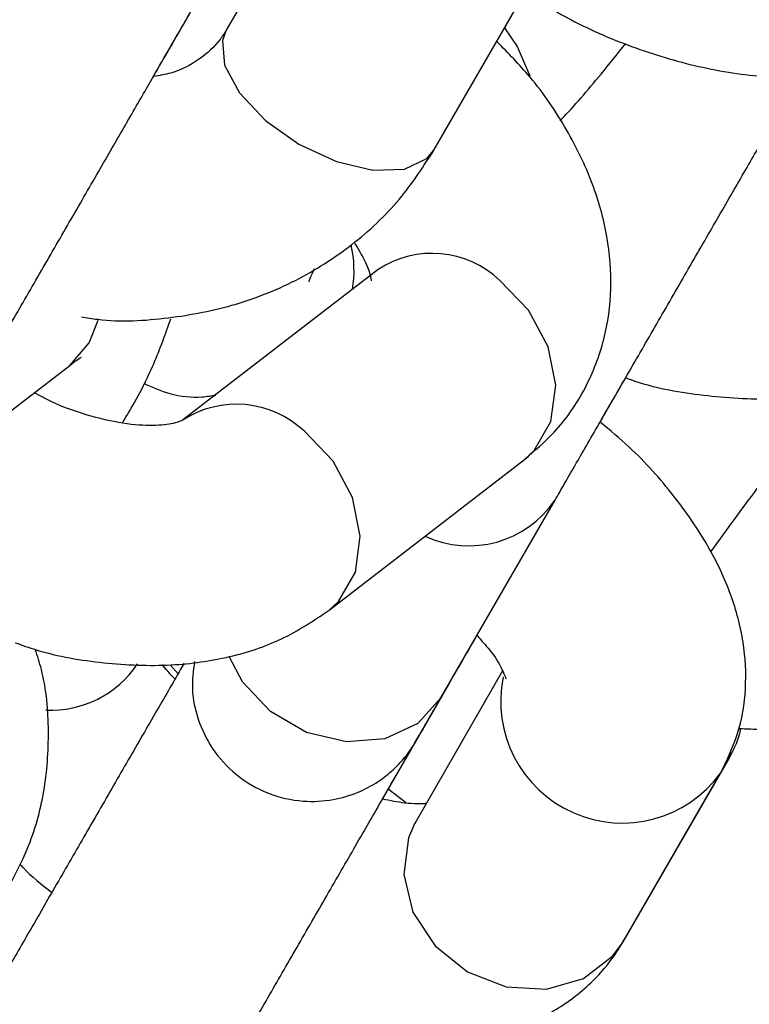
# Model space of a CAD drawing. Units: millimetres. Extents: x 0 to 42, y 0 to 29.8.
# Drawn here: x 31.8 to 31.9, y 11.1 to 11.1 of the extents above; entities that cross this region are included whole.
import ezdxf

# ---------------------------------------------------------------- set-up
doc = ezdxf.new("R2010")
doc.units = ezdxf.units.MM
doc.layers.add('LE_NORM', color=179, linetype='Continuous', lineweight=50)
doc.styles.add('SLDTEXTSTYLE0', font='TXT', dxfattribs={"width": 0.605})
doc.dimstyles.new('SLDDIMSTYLE0', dxfattribs={"dimtxt": 0.35, "dimasz": 0.3, "dimexe": 0, "dimexo": 0.0625, "dimgap": 0.08750000000000001, "dimtad": 1, "dimlfac": 50, "dimrnd": 1e-09, "dimzin": 12, "dimdsep": 46, "dimtxsty": 'SLDTEXTSTYLE0', "dimsah": 1, "dimcen": 0.09, "dimadec": 0, "dimazin": 3, "dimtfac": 1, "dimtofl": 0, "dimtmove": 0, "dimatfit": 3, "dimfxl": 0, "dimfrac": 2, "dimtolj": 1, "dimtzin": 12, "dimarcsym": 0})
doc.dimstyles.new('SLDDIMSTYLE2', dxfattribs={"dimtxt": 0.35, "dimasz": 0.3, "dimexe": 0, "dimexo": 0.0625, "dimgap": 0.08750000000000001, "dimtad": 1, "dimdec": 4, "dimlfac": 50, "dimzin": 12, "dimdsep": 46, "dimtxsty": 'SLDTEXTSTYLE0', "dimsah": 1, "dimcen": 0.09, "dimazin": 3, "dimtfac": 1, "dimtofl": 0, "dimtmove": 0, "dimatfit": 3, "dimfxl": 0, "dimfrac": 2, "dimtolj": 1, "dimtzin": 12, "dimarcsym": 0})

# ---------------------------------------------------------------- blocks, each defined once
blk = doc.blocks.new('_D_11')
at = {"layer": 'LE_NORM'}
blk.add_line((28.45500862734158, 9.395729433391784), (28.45500862734158, 8.8672769231551), dxfattribs=at)
blk.add_arc((28.45500862734158, 13.42439185682163), 4.458054933666533, 270.0000000000008, 330.0000000000007, dxfattribs=at)
for points in [[(32.31579745136334, 11.19536438998836), (32.07228099081105, 10.99362264061535), (32.24202933254531, 10.88786111415858)], [(28.45500862734158, 8.9663369231551), (28.75819833536612, 8.876470350126008), (28.75148033757867, 9.07635748954655)]]:
    blk.add_solid(points, dxfattribs=at)
at = {"layer": 'LE_NORM', "insert": (30.18523027055421, 9.796587853966873), "char_height": 0.35, "attachment_point": 1, "rotation": 30.00000000000018, "style": 'SLDTEXTSTYLE0'}
blk.add_mtext('60°', dxfattribs=at)
blk = doc.blocks.new('_D_13')
at = {"layer": 'LE_NORM'}
for p, q in [((31.95786188721664, 11.45921090196694), (33.25880411672416, 11.45921090196694)), ((33.15974411672416, 11.45921090196694), (33.15974411672416, 8.454789433391783)), ((31.08758793268261, 8.454789433391783), (33.25880411672416, 8.454789433391783))]:
    blk.add_line(p, q, dxfattribs=at)
for points in [[(33.15974411672416, 11.45921090196694), (33.05974411672416, 11.15921090196693), (33.25974411672416, 11.15921090196693)], [(33.15974411672416, 8.454789433391783), (33.25974411672416, 8.754789433391784), (33.05974411672416, 8.754789433391784)]]:
    blk.add_solid(points, dxfattribs=at)
at = {"layer": 'LE_NORM', "insert": (32.70857043108704, 9.628146022197177), "char_height": 0.35, "attachment_point": 1, "rotation": 90.00000000000041, "style": 'SLDTEXTSTYLE0'}
blk.add_mtext('150', dxfattribs=at)

msp = doc.modelspace()

# ---------------------------------------------------------------- linework, layer by layer
at = {"color": 7, "linetype": 'Continuous', "lineweight": 25}
for p, q in [((31.85356834410456, 11.15571059614978), (31.84502371979404, 11.14091066095711)), ((31.85541606181227, 11.13491072534278), (31.86396068612279, 11.14971066053545)), ((31.85262366547247, 11.12894429703048), (31.84283989109223, 11.12139891763012)), ((31.82740268491841, 11.11660246528184), (31.83718645929865, 11.1241478446822)), ((31.85016825156415, 11.11189654251683), (31.85995202594439, 11.11944192191719)), ((31.85576524569248, 11.10751054397636), (31.86147783126588, 11.11740536698719)), ((31.84260946002426, 11.10871670975349), (31.84221888257924, 11.10916637941372)), ((31.85885414679764, 11.10886019161958), (31.85451966589131, 11.10135233139411)), ((31.8528434786803, 11.10244845358413), (31.8554895764975, 11.10703188079353)), ((31.86507483682767, 11.09562783317747), (31.86993666129817, 11.10404840397462)), ((31.86491208114995, 11.09535252263949), (31.86975629100795, 11.10374329682966)), ((31.85451966589131, 11.10135233139412), (31.85443870041261, 11.10120599854865)), ((31.86485785154364, 11.09527475859034), (31.86507483682768, 11.09562783317747)), ((31.86502074193042, 11.09553659726916), (31.86507483682767, 11.09562783317747)), ((31.86485766172935, 11.09526074086341), (31.86491208114995, 11.09535252263949))]:
    msp.add_line(p, q, dxfattribs=at)
at = {"color": 8, "linetype": 'Continuous', "lineweight": 25}
for p, q in [((31.86993666129817, 11.10404840397462), (31.87028574343688, 11.10480386547381)), ((31.86507483682767, 11.09562783317747), (31.86515901128408, 11.09578023635483))]:
    msp.add_line(p, q, dxfattribs=at)
at = {"color": 8, "linetype": 'Continuous', "lineweight": 25, "flags": 128}
for points in [[(31.84502371979404, 11.14091066095712), (31.84483204205577, 11.1403963765559), (31.84494062101883, 11.13915908674618), (31.8456859578316, 11.13777122224442), (31.84697815387447, 11.13640017999225), (31.84866135123388, 11.13521132791969), (31.85053253146694, 11.13434805913229), (31.85236600262186, 11.1339144965863), (31.85394062101821, 11.13396293432347), (31.85506646443849, 11.13448753003782), (31.85541606181227, 11.13491072534279)], [(31.85895230001756, 11.14103575721805), (31.85958494711699, 11.14009596037716), (31.86021069054896, 11.13862051173149)], [(31.85995202594438, 11.11944192191719), (31.86043218031417, 11.11988459609862), (31.86127507906881, 11.12134456452974), (31.86151644387646, 11.12314810952117), (31.86112716257915, 11.12507769692944), (31.86015418824653, 11.12690059003545), (31.85871487594267, 11.12839692102757)], [(31.83718645929865, 11.1241478446822), (31.83815849762322, 11.12526529849872), (31.83861378090162, 11.12641399822543)], [(31.85016854940353, 11.11189677223867), (31.85064840593394, 11.11233921669826), (31.85149130468858, 11.11379918512938), (31.85173266949623, 11.11560273012081), (31.85134338819893, 11.11753231752908), (31.8503704138663, 11.11935521063509), (31.84893110156244, 11.12085154162721)], [(31.85576524569248, 11.10751054397636), (31.85576520177036, 11.10751046790036), (31.85460967564904, 11.10623275039228), (31.85296679036251, 11.10547098874807), (31.85103470212275, 11.10531706266441), (31.84904644928605, 11.1057895378987), (31.84724184448801, 11.10683142696471), (31.8458385497004, 11.10831706266441), (31.84516679882733, 11.10958166725349)], [(31.85402429578588, 11.10227327612055), (31.85398369810335, 11.10230528448734), (31.85312769732474, 11.10294076171422)], [(31.85443870041261, 11.10120599854865), (31.8541429218093, 11.10051749482705), (31.85390362099376, 11.09867764479855), (31.85436536361267, 11.09679856870588), (31.8554724566916, 11.095106910858), (31.85709136846627, 11.0938067101576), (31.85902683428406, 11.09305478999805), (31.86104540840292, 11.09294184304776), (31.86290362099314, 11.09348149237585), (31.86437734419203, 11.09460864830898), (31.86485766172935, 11.09526074086341)]]:
    msp.add_lwpolyline(points, dxfattribs=at)
at = {"color": 8, "linetype": 'Continuous', "lineweight": 25}
for centre, radius, start, end in [((31.84594440388307, 11.12888923188964), 0.005473934690866584, 350.1462338857635, 13.50273932566323), ((31.85532256161267, 11.12481242369074), 0.004935222150139132, 46.57786850680519, 123.1521464250501), ((31.84553829581724, 11.11726580946561), 0.004936456822397587, 46.58357735641888, 123.070119135756), ((31.85716426530876, 11.12033203320044), 0.005212104713924505, 245.1478496380402, 325.9334432861031), ((31.83626828839107, 11.11207574023757), 0.005175232348908682, 266.9902757194507, 326.3632713521807), ((31.86484676408121, 11.10734029896916), 0.006085219631115893, 168.384230615367, 323.8560539481541)]:
    msp.add_arc(centre, radius, start, end, dxfattribs=at)
at = {"color": 7, "linetype": 'Continuous', "lineweight": 25}
for points, knots in [([(31.27921096569595, 10.63688514373344), (31.28018440646295, 10.6352993229885), (31.28216977287569, 10.6320649862416), (31.28573745077287, 10.6275641488094), (31.28989483745555, 10.62319316614357), (31.2946235873257, 10.61915881673166), (31.29985536211514, 10.61557870504451), (31.30531268099882, 10.61262836752894), (31.31091972137444, 10.61030029677497), (31.31661295194483, 10.60857936044012), (31.32233146943053, 10.60744667464652), (31.32801748464205, 10.60687926381211), (31.33361651249122, 10.60684968611933), (31.33907769535513, 10.60732589318135), (31.34435407233543, 10.60827115448984), (31.34940282709315, 10.60964400035502), (31.35418549186934, 10.61139811886605), (31.35866809986598, 10.61348214721041), (31.36282127016278, 10.61583928249627), (31.36662021197854, 10.61840663278182), (31.37004460597801, 10.62111417663317), (31.37307839056894, 10.62388333759449), (31.37570921418954, 10.62662480505854), (31.37792816318346, 10.62923695265167), (31.37972667976695, 10.63160073969815), (31.38108779070646, 10.63356977470174), (31.38198923941313, 10.63497526549793), (31.3825126139118, 10.63583166765549), (31.38275163057909, 10.63623197475333), (31.3828654456503, 10.63642455030516), (31.38294758377453, 10.63656439665424), (31.38302250593413, 10.63669270741481), (31.38307319864421, 10.63677999327389), (31.38311777972455, 10.63685689440918), (31.38320004875191, 10.63699915245688), (31.38346833251927, 10.63746340092773), (31.38415131293451, 10.63864585850189), (31.38514755998758, 10.64037090208559), (31.38645034516961, 10.64262689546155), (31.38806554423916, 10.64542400665082), (31.38999292882879, 10.64876184138489), (31.39223140750864, 10.65263850909208), (31.39477958771882, 10.6570515981689), (31.39763581793973, 10.66199824837732), (31.40079822452299, 10.66747521478271), (31.40426471979768, 10.673478881746), (31.40803300862041, 10.68000527427774), (31.41210059190297, 10.6870500641438), (31.41646476953018, 10.69460857491932), (31.42112264283587, 10.70267578627651), (31.42607111695748, 10.71124633806265), (31.43130690316139, 10.7203145343273), (31.43682652120627, 10.7298743474155), (31.4426263017764, 10.73991942218223), (31.4487023890044, 10.75044308036151), (31.45505074309379, 10.76143832510883), (31.46166714304789, 10.77289784572737), (31.46854718950791, 10.78481402258353), (31.47568630770175, 10.7971789322143), (31.48307975050393, 10.80998435262696), (31.49072260160597, 10.82322176879016), (31.49860977879625, 10.83688237831466), (31.50673603734799, 10.85095709732123), (31.51509597351349, 10.86543656649279), (31.52368402812291, 10.88031115730745), (31.53249449028537, 10.89557097844884), (31.54152150119011, 10.91120588238973), (31.5507590580054, 10.9272054721451), (31.56020101787282, 10.94355910819014), (31.56984110199412, 10.96025591553885), (31.57967289980831, 10.97728479097878), (31.58968987325598, 10.99463441045695), (31.59988536112827, 11.01229323661237), (31.61025258349759, 11.03024952645004), (31.62078464622707, 11.04849133915153), (31.63147454555584, 11.06700654401683), (31.64231517275724, 11.08578282853231), (31.65329931886656, 11.10480770655954), (31.66441967947553, 11.12406852663926), (31.6756688595901, 11.14355248040544), (31.68703937854854, 11.16324661110332), (31.69852367499633, 11.18313782220629), (31.71011411191476, 11.20321288612555), (31.72180298169981, 11.22345845300684), (31.7335825112879, 11.24386105960852), (31.7454448673252, 11.26440713825494), (31.75738216137697, 11.2850830258593), (31.76938645517356, 11.30587497300982), (31.7814497658895, 11.32676915311343), (31.79356407145217, 11.34775167159064), (31.8057213158767, 11.3688085751157), (31.81791341462322, 11.38992586089573), (31.8301322599733, 11.41108948598281), (31.84236972642157, 11.4322853766127), (31.85461767607939, 11.45349943756409), (31.86686796408623, 11.47471756153147), (31.87911244402508, 11.49592563850486), (31.89134297334131, 11.51710956515558), (31.90355141875795, 11.53825525421571), (31.91572966168538, 11.55934864384811), (31.92786960361892, 11.5803757069952), (31.93996317152449, 11.60132246070726), (31.95200232320721, 11.6221749754412), (31.96397905265963, 11.64291938432395), (31.97588539538583, 11.66354189237411), (31.98771343369793, 11.68402878567585), (31.99945530198151, 11.70436644049892), (32.01110319192637, 11.72454133235867), (32.02264935771927, 11.74454004501012), (32.03408612119502, 11.76434927937012), (32.04540587694269, 11.78395586236153), (32.05660109736344, 11.80334675567374), (32.06766433767662, 11.8225090644336), (32.07858824087081, 11.84143004578093), (32.0893655425966, 11.86009711734316), (32.09998907599766, 11.87849786560318), (32.1104517764772, 11.89662005415503), (32.12074668639636, 11.91445163184197), (32.13086695970156, 11.93198074077143), (32.14080586647779, 11.94919572420154), (32.15055679742471, 11.96608513429419), (32.16011326825268, 11.9826377397293), (32.16946892399582, 11.99884253317529), (32.1786175432392, 12.01468873861108), (32.18755304225752, 12.03016581849451), (32.19626947906237, 12.04526348077262), (32.20476105735568, 12.05997168572932), (32.2130221303866, 12.07428065266593), (32.22104720470948, 12.0881808664103), (32.22883094384054, 12.10166308365053), (32.23636817181097, 12.11471833908925), (32.24365387661425, 12.12733795141481), (32.25068321354595, 12.13951352908605), (32.25745150843381, 12.15123697592724), (32.26395426075688, 12.16250049653073), (32.27018714665226, 12.17329660146495), (32.27614602180851, 12.18361811228614), (32.28182692424542, 12.1934581663533), (32.28722607698069, 12.20281022144715), (32.29233989058461, 12.2116680601952), (32.29716496562796, 12.2200257943119), (32.30169809502257, 12.22787786865273), (32.3059362662913, 12.23521906514642), (32.30987666369001, 12.24204450646984), (32.31351667057483, 12.24834966015126), (32.31685387073086, 12.25413034086209), (32.31988605378703, 12.2593827198337), (32.32261120622029, 12.26410330913781), (32.32502755823465, 12.26828904340433), (32.32713342686227, 12.27193700612923), (32.32892783051863, 12.27504550135678), (32.33040825099363, 12.27761015035025), (32.33157911681163, 12.27963868604943), (32.33242050564307, 12.2810963679765), (32.33300661948743, 12.28211259500208), (32.33304857528335, 12.28218421149418), (32.33321944572194, 12.2824818223425), (32.3332728549254, 12.28257502936684), (32.33336099446053, 12.28272984059798), (32.33347962577153, 12.28293967765254), (32.33374265776588, 12.28341032578281), (32.33438181796874, 12.28458623657736), (32.33533627810281, 12.28647587338692), (32.33655093400409, 12.2891674772613), (32.33793166910176, 12.29272279536116), (32.33937673485978, 12.2974087702727), (32.34048931317928, 12.30273693758647), (32.34110141478976, 12.30817116409405), (32.34124034872167, 12.31339617208342), (32.34091173139297, 12.31875220734258), (32.34007246586619, 12.3242165536772), (32.33870438728916, 12.3296768196961), (32.33680514346462, 12.33504739518573), (32.33438392235198, 12.3402548061366), (32.33145857887097, 12.345234363459), (32.32805403088299, 12.34992808203129), (32.32420111632904, 12.35428371350771), (32.31980072612728, 12.35838018317556), (32.31488714186066, 12.36209946311623), (32.30952558072145, 12.36533229107246), (32.30397834540778, 12.36794040707669), (32.29831642022148, 12.36993411537837), (32.29260200464446, 12.37133055161677), (32.28689431711224, 12.37215076973015), (32.28124938032425, 12.37242016628137), (32.2757197288194, 12.37216869095047), (32.27035412063847, 12.37143094796776), (32.26519727661491, 12.37024625256397), (32.260289655653, 12.36865870627183), (32.25566727741104, 12.36671734964144), (32.25136160469812, 12.36447645942922), (32.24739950088208, 12.36199606952122), (32.24380328635576, 12.3593428156346), (32.24059091517179, 12.35659119537493), (32.23777633301469, 12.35382535244888), (32.2353699651337, 12.35114116529846), (32.23337989784287, 12.34864889716581), (32.23181650461742, 12.34647896042404), (32.23071170480535, 12.34480851045283), (32.23002386317148, 12.34370383117047), (32.22966609568412, 12.34310908987903), (32.22951370846107, 12.34285196418634), (32.22942517006918, 12.34270153692996), (32.22934700720381, 12.34256794993605), (32.22928847838104, 12.3424673359186), (32.22924341589052, 12.34238965669463), (32.22919098605506, 12.34229904460944), (32.2290555510561, 12.34206478254417), (32.22865957269749, 12.3413793446689), (32.22789321399881, 12.34005246933431), (32.22679740410122, 12.3381549701341), (32.22539050550922, 12.33571864731183), (32.22367104742725, 12.33274095325494), (32.22163973670165, 12.32922311251689), (32.21929776117752, 12.32516718217442), (32.21664661029091, 12.32057574173755), (32.21368800995053, 12.3154517802536), (32.21042390647864, 12.30979866853959), (32.20685645716132, 12.30362014280904), (32.20298802557138, 12.29692029657557), (32.1988211781518, 12.28970357473561), (32.1943586815301, 12.28197476891759), (32.18960350008789, 12.27373901327266), (32.18455879363064, 12.26500178043902), (32.17922791504677, 12.25576887748758), (32.17361440795042, 12.24604644183943), (32.16772200412122, 12.23584093683157), (32.16155462131744, 12.22515914792942), (32.15511635924396, 12.21400817574331), (32.14841150191676, 12.20239544012434), (32.14144449564446, 12.19032864202659), (32.13422001748689, 12.17781588208409), (32.12674270552392, 12.16486519341171), (32.11901815074065, 12.15148625964303), (32.11104917997844, 12.13768397665485), (32.10284971234559, 12.12348245316478), (32.09439303009884, 12.10883541106768), (32.08855941568718, 12.0987315365087), (32.08548552768092, 12.09340752518863), (32.08537363919544, 12.09321373297432)], [0, 0, 0, 0, 0.001376023200363559, 0.002806447333807314, 0.004240250048266853, 0.00583478283451866, 0.007396630760247461, 0.008923162331567208, 0.01041751104469623, 0.01188182024745692, 0.01331738108732103, 0.01472480877697973, 0.01610413764114139, 0.01745486023264764, 0.01877592316533357, 0.02006568377447778, 0.02132182573924826, 0.02254122646665087, 0.02371976351029855, 0.02485204098918521, 0.02593101054534348, 0.02694745794374179, 0.027889336033458, 0.02874097040990271, 0.02948224108944169, 0.03008712005405219, 0.03051052540781691, 0.03072270428654869, 0.03083273541558653, 0.03091286118639595, 0.03100899748236152, 0.03117522679171766, 0.03155192623189627, 0.03227185930385237, 0.03400381325565607, 0.04027428199294569, 0.04648676952542772, 0.05255080817795277, 0.05860053247941499, 0.06464657137535838, 0.0706912283263179, 0.07673525158535976, 0.08277894366508504, 0.0888224458689706, 0.09486583140222882, 0.1009091412782867, 0.1069523999299956, 0.1129956226516104, 0.1190388194158828, 0.1250819969523207, 0.1311251599364063, 0.1371683116993283, 0.1432114546671337, 0.149254590641086, 0.1552977209816472, 0.1613408467321711, 0.1673839687038798, 0.1734270875353919, 0.1794702037351635, 0.185513317712195, 0.1915564297986253, 0.1975995402665315, 0.2036426493405885, 0.209685757207735, 0.2157288640245862, 0.2217719699232218, 0.2278150750157125, 0.233858179397702, 0.2399012831512598, 0.2459443863471854, 0.2519874890468503, 0.2580305913037062, 0.2640736931645294, 0.2701167946704345, 0.2761598958577122, 0.2822029967585325, 0.2882460974015419, 0.29428919781234, 0.3003322980139083, 0.3063753980269685, 0.3124184978702682, 0.3184615975608614, 0.3245046971143139, 0.3305477965449106, 0.3365908958658164, 0.3426339950892249, 0.3486770942264881, 0.3547201932882332, 0.3607632922844633, 0.3668063912246529, 0.3728494901178214, 0.378892588972623, 0.3849356877974106, 0.3909787866002972, 0.3970218853892289, 0.4030649841720349, 0.40910808295594, 0.4151511817466766, 0.4211942805520583, 0.4272373793799921, 0.4332804782385452, 0.4393235771359982, 0.4453666760809174, 0.4514097750822156, 0.4574528741492326, 0.4634959732918074, 0.4695390725203767, 0.4755821718460667, 0.4816252712807982, 0.4876683708374218, 0.4937114705298484, 0.4997545703732065, 0.50579767038403, 0.5118407705804668, 0.5178838709825175, 0.5239269716123215, 0.5299700724944806, 0.5360131736564517, 0.5420562751290033, 0.5480993769467462, 0.5541424791487906, 0.5601855817795076, 0.566228684889458, 0.5722717885365142, 0.5783148927872264, 0.5843579977184917, 0.5904011034196066, 0.5964442099948297, 0.6024873175665534, 0.6085304262793216, 0.6145735363049082, 0.6206166478488218, 0.6266597611587016, 0.6327028765352573, 0.6387459943467027, 0.6447891150479821, 0.650832239206737, 0.6568753675388389, 0.6629185009577542, 0.6689616406442841, 0.6750047881468695, 0.6810479455288184, 0.6870911155894139, 0.6931343022044963, 0.6991775108665634, 0.7052207495701975, 0.7112640303205108, 0.7173073718214807, 0.7233508045308552, 0.7293943808019989, 0.7354381969335866, 0.741482446273389, 0.7475275656767099, 0.753574723936649, 0.7596280023338713, 0.7657112326759242, 0.766146279939395, 0.7664346630518079, 0.7665737877419203, 0.7666779377171853, 0.7667860115987287, 0.7670511545004783, 0.7676566113409536, 0.7683648104398365, 0.7692311272133769, 0.7704792868194651, 0.77198869761922, 0.7732520394456458, 0.7745214181876687, 0.7758519506355656, 0.7772177327271789, 0.7786067780851156, 0.7800114650029949, 0.7814269596328409, 0.7828500929827413, 0.7842787115649633, 0.7857112954554752, 0.7871467279651079, 0.7887209138684556, 0.7902629343854107, 0.79177152820304, 0.7932492323075643, 0.7946976955162283, 0.7961178231787975, 0.7975099048406618, 0.7988736764427835, 0.8002083348166618, 0.8015125119838642, 0.8027842099361596, 0.8040206910867057, 0.8052183142579648, 0.8063723001019049, 0.8074764033211259, 0.8085224635663679, 0.8094998086387125, 0.8103945092899939, 0.8111885584985481, 0.8118589732147989, 0.812372938849363, 0.8126715677242057, 0.8128246838192781, 0.8129117784643265, 0.8129971974266124, 0.8131296416420933, 0.8134117825958157, 0.8139704107516321, 0.8152016671766129, 0.8186598093234372, 0.8244351761402178, 0.8305400507528703, 0.836596588323454, 0.8426446094281329, 0.8486900502162709, 0.8547344444828253, 0.8607783346174446, 0.8668219521162951, 0.872865409311736, 0.8789087660772353, 0.8849520567053929, 0.8909953019891738, 0.8970385151340422, 0.9030817048553562, 0.9091248770947021, 0.9151680360166151, 0.9212111846110225, 0.9272543250700809, 0.9332974590310829, 0.9393405877372003, 0.9453837121463646, 0.9514268330065814, 0.9574699509089902, 0.9635130663259122, 0.9695561796385217, 0.9755992911572825, 0.981642401137216, 0.9876855097894597, 0.9937286172900988, 0.999771723786991, 1, 1, 1, 1]), ([(31.383191611077, 10.63698518293065), (31.38319035551396, 10.636983000171), (31.38318018017659, 10.63696531064441), (31.38327541754616, 10.63713060256672), (31.38353730022598, 10.63758446783172), (31.38414925658318, 10.63864489741587), (31.38510546292913, 10.64030157620602), (31.38638718764749, 10.64252208626214), (31.38798393436699, 10.64528822651913), (31.38989407998259, 10.64859718893352), (31.39211584122708, 10.65244588314985), (31.39464766685814, 10.65683162226023), (31.39748780201287, 10.66175136632008), (31.40063433038297, 10.6672017958726), (31.40408514011062, 10.67317925273896), (31.40783792496097, 10.67967974208226), (31.41189018144927, 10.68669892742064), (31.41623920940698, 10.69423213161017), (31.42088211281569, 10.70227433828827), (31.42581580125523, 10.71082019438216), (31.43103699163481, 10.71986401310735), (31.43654221017399, 10.72939977739878), (31.44232779457555, 10.73942114367472), (31.44838989636747, 10.74992144589315), (31.45472448339622, 10.76089369987061), (31.46132734246099, 10.77233060784486), (31.4681940820809, 10.78422456326809), (31.4753201353897, 10.79656765582089), (31.48270076315345, 10.80935167663907), (31.49033105690728, 10.82256812374704), (31.49820594220811, 10.83620820769174), (31.50632018200025, 10.85026285737222), (31.51466838009093, 10.86472272605964), (31.52324498473317, 10.87957819760312), (31.53204429231315, 10.8948193928166), (31.54106045113943, 10.91043617604217), (31.55028746533133, 10.92641816188504), (31.55971919880374, 10.94275472211555), (31.5693493793455, 10.95943499273343), (31.57917160278878, 10.97644788118937), (31.5891793372664, 10.99378207375907), (31.59936592755431, 11.01142604306482), (31.60972459949628, 11.02936805573941), (31.62024846450785, 11.04759618022728), (31.63093052415649, 11.06609829471773), (31.64176367481491, 11.08486209520486), (31.65274071238447, 11.10387510366868), (31.6638543370853, 11.12312467637222), (31.67509715831035, 11.14259801226885), (31.68646169953972, 11.16228216151436), (31.69794040331223, 11.18216403407803), (31.70952563625086, 11.20223040844701), (31.72120969413864, 11.22246794041818), (31.73298480704177, 11.24286317197163), (31.74484314447644, 11.26340254021993), (31.75677682061585, 11.28407238642707), (31.76877789953416, 11.30485896509128), (31.78083840048374, 11.3257484530855), (31.79295030320216, 11.3467269588495), (31.80510555324563, 11.3677805316276), (31.81729606734499, 11.3888951707456), (31.82951373878102, 11.41005683492115), (31.8417504427753, 11.43125145160092), (31.85399804189303, 11.45246492631871), (31.86624839145413, 11.47368315206761), (31.87849334494806, 11.49489201867888), (31.89072475945272, 11.51607742220766), (31.90293450104958, 11.53722527431233), (31.91511445023388, 11.55832151162516), (31.9272565073125, 11.57935210510171), (31.93935259779012, 11.60030306934995), (31.95139467773872, 11.6211604719304), (31.96337473914662, 11.64191044262096), (31.97528481524371, 11.66253918264043), (31.98711698579923, 11.68303297382442), (31.99886338238852, 11.70337818774774), (32.01051619362547, 11.72356129478702), (32.02206767035683, 11.7435688731176), (32.03351013081529, 11.76338761763873), (32.04483596572756, 11.78300434882114), (32.05603764337441, 11.80240602147097), (32.06710771459892, 11.82157973340443), (32.07803881775996, 11.84051273402726), (32.08882368362727, 11.85919243281328), (32.09945514021523, 11.87760640767645), (32.10992611755172, 11.8957424132309), (32.12022965237924, 11.91358838893317), (32.13035889278486, 11.93113246710162), (32.14030710275616, 11.94836298080726), (32.15006766665991, 11.965268471631), (32.15963409364061, 11.98183769728199), (32.16900002193589, 11.99805963907202), (32.17815922310583, 12.01392350924081), (32.18710560617357, 12.02941875812747), (32.19583322167404, 12.04453508118307), (32.20433626560833, 12.05926242581969), (32.21260908330096, 12.07359099809113), (32.22064617315721, 12.08751126920078), (32.22844219031812, 12.101013981832), (32.23599195021036, 12.11409015629653), (32.24329043198842, 12.12673109649643), (32.25033278186659, 12.13892839569498), (32.257114316338, 12.15067394209208), (32.26363052527802, 12.16195992419935), (32.26987707492916, 12.1727788360099), (32.2758498107643, 12.18312348195748), (32.28154476022483, 12.19298698165878), (32.28695813532929, 12.20236277443161), (32.29208633514741, 12.21124462357996), (32.29692594813242, 12.21962662043332), (32.30147375430256, 12.22750318812521), (32.30572672725314, 12.23486908507786), (32.30968203599246, 12.24171940818198), (32.31333704650176, 12.24804959549882), (32.31668932318444, 12.25385542876971), (32.3197366292226, 12.25913303403577), (32.32247692882244, 12.26387888552006), (32.32490837886981, 12.26808979120412), (32.32702935368696, 12.27176293560441), (32.32883833314115, 12.27489568637506), (32.33033427012877, 12.27748622934502), (32.3315150859181, 12.27953096796982), (32.3323828652522, 12.28103350112996), (32.3328691136841, 12.2818752897022), (32.33306057048148, 12.28220653464945), (32.33307496381019, 12.28223140593208), (32.33307848286673, 12.28223748676659)], [0, 0, 0, 0, 0.0004957558342657232, 0.004017705758140195, 0.01057185792920292, 0.01855565101442534, 0.02676411392911554, 0.03500520374351983, 0.04325396097990264, 0.05150535266054462, 0.05975788296762925, 0.06801098406875597, 0.07626440251127214, 0.08451801139444538, 0.09277174148386247, 0.1010255524008411, 0.109279419304532, 0.1175333262299098, 0.1257872625350585, 0.1340412209034754, 0.1422951961695398, 0.1505491846010929, 0.1588031834465634, 0.1670571906407145, 0.1753112046085607, 0.1835652241316993, 0.1918192482553481, 0.2000732762225116, 0.2083273074265665, 0.2165813413766297, 0.2248353776718809, 0.2330894159823214, 0.2413434560341537, 0.2495974975985838, 0.257851540483131, 0.2661055845248516, 0.2743596295849883, 0.2826136755447115, 0.2908677223017264, 0.2991217697675154, 0.3073758178651206, 0.315629866527317, 0.3238839156951192, 0.332137965316539, 0.3403920153455675, 0.3486460657413081, 0.3569001164672679, 0.3651541674907305, 0.37340821878226, 0.381662270315248, 0.3899163220655479, 0.3981703740111472, 0.4064244261318839, 0.4146784784092138, 0.4229325308259878, 0.4311865833662775, 0.4394406360151955, 0.4476946887587667, 0.4559487415837861, 0.4642027944776981, 0.4724568474285029, 0.4807109004246412, 0.4889649534549089, 0.4972190065083752, 0.5054730595742899, 0.5137271126414373, 0.5219811656962328, 0.530235218727985, 0.5384892717258426, 0.5467433246787162, 0.5549973775751954, 0.5632514304034655, 0.5715054831512002, 0.5797595358054647, 0.5880135883526071, 0.5962676407781244, 0.6045216930665342, 0.6127757452012136, 0.6210297971642328, 0.6292838489361502, 0.63753790049579, 0.6457919518199814, 0.6540460028832659, 0.6623000536575514, 0.6705541041117038, 0.6788081542110856, 0.6870622039169908, 0.6953162531860074, 0.7035703019692282, 0.7118243502113363, 0.720078397849494, 0.7283324448120058, 0.7365864910167008, 0.7448405363689629, 0.7530945807593142, 0.7613486240604305, 0.7696026661234329, 0.7778567067732519, 0.7861107458027786, 0.7943647829654317, 0.8026188179656172, 0.8108728504463905, 0.819126879973318, 0.8273809060131234, 0.8356349279051561, 0.8438889448226958, 0.8521429557198018, 0.8603969592571157, 0.8686509536965581, 0.8769049367490217, 0.8851589053494304, 0.8934128553166562, 0.9016667808255724, 0.9099206735624776, 0.9181745213264596, 0.9264283056185317, 0.9346819972853969, 0.9429355481924464, 0.9511888741792126, 0.9594418170687241, 0.9676940502123399, 0.975944806732283, 0.9841919179749358, 0.9924271201455643, 0.9981484899745807, 1, 1, 1, 1]), ([(32.07098755160857, 12.06829684381525), (32.06990454393052, 12.06642105953824), (32.06579729635632, 12.05930724993404), (32.05844937535078, 12.04658053119195), (32.04895176340484, 12.03013050010209), (32.03924400938013, 12.01331648151482), (32.02935049840848, 11.99618071232796), (32.01927300537879, 11.97872626632552), (32.00901951903241, 11.96096698028305), (31.99859651294114, 11.94291406655839), (31.98801101076266, 11.92457969031324), (31.977270027032, 11.90597600091037), (31.966380711084, 11.88711538120161), (31.95535030248459, 11.86801037033072), (31.94418613688409, 11.84867367387235), (31.93289563828015, 11.82911815043089), (31.92148631484637, 11.80935680441562), (31.90996575373383, 11.78940277703677), (31.89834161608034, 11.76926933766137), (31.88662163190086, 11.74896987496323), (31.87481359495072, 11.72851788802592), (31.86292535754157, 11.7079269773637), (31.85096482531966, 11.68721083587741), (31.83893995200838, 11.66638323974823), (31.82685873411889, 11.64545803927633), (31.8147292056323, 11.62444914967019), (31.80255943265697, 11.60337054179274), (31.79035750806442, 11.58223623287055), (31.77813154610742, 11.56106027717219), (31.76588967702398, 11.53985675666192), (31.75364004163056, 11.51863977163505), (31.74139078590935, 11.49742343134269), (31.72915005559087, 11.47622184460867), (31.71692599073623, 11.45504911044564), (31.70472672032292, 11.43391930867737), (31.69256035683907, 11.41284649057585), (31.6804349908894, 11.39184466951835), (31.66835868581483, 11.37092781166833), (31.65633947233024, 11.35010982668779), (31.64438534318396, 11.32940455848711), (31.63250424784242, 11.30882577601867), (31.62070408720368, 11.28838716412022), (31.60899270834309, 11.26810231441417), (31.59737789929513, 11.24798471626938), (31.58586738387303, 11.22804774782831), (31.5744688165368, 11.20830466711827), (31.56318977728557, 11.18876860320454), (31.55203776668106, 11.16945254757071), (31.54102020061913, 11.15036934506259), (31.5301444062948, 11.13153168689939), (31.51941761398204, 11.11295209643594), (31.50884696471753, 11.09464294247057), (31.49843945892984, 11.07661635027037), (31.48820212577758, 11.05888449486547), (31.47814136912034, 11.04145846826668), (31.46826538668216, 11.02435246946983), (31.45857512026189, 11.00756813016918), (31.44909800903594, 10.99115297566639), (31.44204677985845, 10.97893964420023), (31.43822498473486, 10.97231995904121), (31.43742242150763, 10.97092984897182)], [0, 0, 0, 0, 0.006324345727965366, 0.02398473637476193, 0.04164512525743836, 0.05930551257314302, 0.07696589849306763, 0.09462628316654784, 0.1122866667244609, 0.1299470492819951, 0.1476074309409866, 0.1652678117918412, 0.1829281919151421, 0.2005885713830361, 0.2182489502603662, 0.2359093286056779, 0.2535697064720279, 0.2712300839077343, 0.2888904609569852, 0.3065508376603787, 0.3242112140553934, 0.3418715901768047, 0.3595319660570479, 0.3771923417265378, 0.3948527172139661, 0.4125130925465433, 0.4301734677502588, 0.4478338428500845, 0.4654942178701719, 0.4831545928340545, 0.5008149677648157, 0.5184753426852647, 0.5361357176139766, 0.5537960925702446, 0.5714564675769824, 0.5891168426574384, 0.6067772178353633, 0.6244375931352227, 0.6420979685823646, 0.6597583442032277, 0.6774187200255619, 0.6950790960786812, 0.7127394723937176, 0.7303998490039226, 0.7480602259450098, 0.765720603255505, 0.7833809809771984, 0.8010413591556141, 0.8187017378405689, 0.8363621170868221, 0.85402249695481, 0.8716828775115139, 0.8893432588314937, 0.9070036409980446, 0.9246640241046414, 0.9423244082566105, 0.9599847935730809, 0.9776451801894466, 0.9953055682601952, 0.9999999999999999, 0.9999999999999999, 0.9999999999999999, 0.9999999999999999]), ([(31.84132827033213, 11.1385095827712), (31.84158244726398, 11.13894984060547), (31.8421852241215, 11.1399939055877), (31.84284863894985, 11.14114302408411), (31.84323861972048, 11.14181853404413), (31.84337210280403, 11.14204977714317), (31.84340286319516, 11.14210306147816), (31.84341321121445, 11.14212101150195), (31.84341268828654, 11.14212008864762), (31.84341998389905, 11.14213277032969), (31.84342570261169, 11.14214275585594), (31.84343553594938, 11.14215999781462), (31.84345927824251, 11.14220205467807), (31.84351118741862, 11.14229637494505), (31.84364379438907, 11.14255138062574), (31.8439853982344, 11.1433263004879), (31.84427682008509, 11.14463200299074), (31.84416489081313, 11.14641607172515), (31.84353461186146, 11.14809958145845), (31.84237582882777, 11.14956967749329), (31.8408525104175, 11.15061699893773), (31.83914747320089, 11.15112981266662), (31.83754406933453, 11.15114137841559), (31.83621092712212, 11.15082191356477), (31.83514483178065, 11.1503122775823), (31.8343365185543, 11.14972631028616), (31.83376365613992, 11.14916213302825), (31.83339030327084, 11.1486959817869), (31.83317565162645, 11.14837840572528), (31.83307354665956, 11.14821097367807), (31.83303811380735, 11.14815061215752), (31.83303192786666, 11.14814000800218), (31.8330284653351, 11.14813405599817), (31.83302543547052, 11.14812883580561), (31.83302225038654, 11.14812333588143), (31.83301713298995, 11.14811448171056), (31.83298187049622, 11.1480534359386), (31.83274778195882, 11.14764802839085), (31.83213840247674, 11.14659260922492), (31.83125874059309, 11.14506903946905), (31.83014304153053, 11.1431366328066), (31.82884120739958, 11.14088182017773), (31.82741232319266, 11.13840693847156), (31.82591973815234, 11.13582171101273), (31.82443495186552, 11.13324997823834), (31.82309401033526, 11.13092738108172), (31.82232859055571, 11.12960161542415), (31.8219832397719, 11.12900344142705)], [0, 0, 0, 0, 0.03599024422212583, 0.08535033511959719, 0.1347117522332975, 0.1594300544741083, 0.1717874985794908, 0.1780161202624774, 0.1814511102356332, 0.1820498325082812, 0.1823021286122215, 0.1825773445155056, 0.1832440901793571, 0.1846800177343384, 0.1879776058262407, 0.1975168317344523, 0.2268459098134717, 0.2534630097765147, 0.285564360220089, 0.3147180045352612, 0.3453794835646299, 0.3761455911740374, 0.4019299427082265, 0.4243385627953009, 0.4438268057628663, 0.4603927728051962, 0.4738122833276842, 0.4837588131226317, 0.4900330665714028, 0.4929779207743939, 0.4933994488831303, 0.4936317561416643, 0.4938489960899254, 0.494178817640503, 0.4948675037512677, 0.4970734298271825, 0.5135384992084318, 0.5645067029532684, 0.6138977646831115, 0.6632601013884795, 0.7126205614237163, 0.7619805845969346, 0.8113404564028456, 0.8607002702402553, 0.9100600699102337, 0.9594198815050047, 1, 1, 1, 1]), ([(31.8597288145339, 11.1429263265222), (31.86056486983607, 11.1424103089658), (31.86241589013175, 11.1412678498876), (31.86552089125149, 11.13995583059548), (31.86889416432684, 11.1389647208741), (31.87230642608189, 11.1384769668217), (31.87552944454255, 11.13853844041719), (31.8784307402078, 11.13914209798381), (31.88100137808133, 11.14017905161495), (31.88241808354184, 11.14128521838247), (31.88313013189917, 11.14184118732005)], [0, 0, 0, 0, 0.1084335484347697, 0.2400710794647209, 0.3729035392599044, 0.5078999210714857, 0.6456647559614047, 0.767430886842084, 0.88310876211973, 1, 1, 1, 1]), ([(31.83237558777545, 11.12300351617977), (31.83259232908292, 11.12337892893946), (31.83322312248885, 11.12447151205652), (31.83439094511435, 11.12649425970418), (31.83586091352564, 11.12904033098916), (31.83735913536493, 11.13163532558259), (31.83881391354106, 11.1341550607298), (31.84016052278636, 11.13648742956603), (31.84133791070569, 11.13852668755418), (31.84229315326554, 11.14018116893558), (31.8429825752267, 11.14137522939018), (31.84331138944744, 11.14194470072619), (31.84339480289732, 11.1420891484812), (31.84340904542577, 11.14211380033939), (31.84340907372665, 11.14211384951318), (31.84340908162378, 11.14211386323472)], [0, 0, 0, 0, 0.05128236591112201, 0.149249714484735, 0.2473508584724046, 0.3454525982415698, 0.4435543500638088, 0.5416560275306807, 0.6397575261980085, 0.7378586135115824, 0.8359585823697396, 0.9340540237618856, 0.9831497175086699, 0.9952980674618016, 1, 1, 1, 1]), ([(31.84502371979404, 11.14091066095711), (31.84492621139835, 11.14075568649806), (31.84458174620435, 11.1402082125424), (31.84374063493503, 11.1394475198407), (31.84257787229757, 11.13879111488948), (31.84168031333608, 11.1386434114485), (31.84138780107269, 11.13859527525948)], [0, 0, 0, 0, 0.144240575587622, 0.5095546644929653, 0.8401650684608392, 1, 1, 1, 1]), ([(31.85995202594439, 11.1194419219172), (31.8604614668134, 11.11987801527868), (31.86165651934093, 11.12090100833946), (31.86305894655434, 11.12294007771493), (31.8640127619766, 11.12540832072964), (31.86436101051383, 11.12799629296431), (31.864152289112, 11.1306336481583), (31.86340642939905, 11.13330868538707), (31.86210173737801, 11.13598755504314), (31.8604885054543, 11.13838255956587), (31.85913404663285, 11.13976649871302), (31.85856547997547, 11.14034744044594)], [0, 0, 0, 0, 0.08664437670132258, 0.2032514226276722, 0.3159440799736439, 0.426617705718066, 0.5387131019949627, 0.6554279626578374, 0.7784694260921556, 0.9070072150445535, 1, 1, 1, 1]), ([(31.86173532376272, 11.13638431762172), (31.8617582795442, 11.13640804177129), (31.86240224159711, 11.13707355830212), (31.8635148471315, 11.13836890333705), (31.86460379250549, 11.139727372215), (31.86501536114505, 11.14024080769243)], [0, 0, 0, 0, 0.02247745112663531, 0.6305437947660505, 1, 1, 1, 1]), ([(31.86147783126588, 11.11740536698719), (31.8616330096959, 11.11767415238072), (31.86208463049516, 11.11845640719688), (31.863018998992, 11.12007481549855), (31.86430613193194, 11.12230422621714), (31.86572915844092, 11.12476899961553), (31.86721856932202, 11.12734874146345), (31.86870867857293, 11.12992967994764), (31.87013083613196, 11.13239290995466), (31.87142496383667, 11.13463437398209), (31.87251767299241, 11.13652696023265), (31.8733098099116, 11.13789893808003), (31.87360205740151, 11.1384050944156), (31.87371684369931, 11.13860389787456)], [0, 0, 0, 0, 0.0514100927996607, 0.1496204543161378, 0.247965545598917, 0.3463115965517273, 0.4446578235078627, 0.5430041093025934, 0.6413503745254742, 0.7396965342809746, 0.8380424532678576, 0.9363877951671931, 1, 1, 1, 1]), ([(31.83777340245625, 11.12657419689432), (31.83804322213233, 11.12652953260022), (31.8394878841614, 11.12629039210952), (31.84212618596512, 11.12645378777628), (31.8455399871698, 11.12710328772965), (31.84871493344324, 11.1283961637392), (31.85151902197047, 11.13022877676389), (31.85380411018801, 11.13241932327616), (31.85490630167241, 11.13412284967281), (31.85541606181227, 11.13491072534278)], [0, 0, 0, 0, 0.0382878528761836, 0.2049999022620307, 0.3712383279889001, 0.5363590392161808, 0.699762323909032, 0.8611410068760572, 1, 1, 1, 1]), ([(31.85144940865003, 11.13025599809522), (31.85167689793118, 11.12987305270278), (31.85213798520822, 11.12909687877774), (31.85227693623957, 11.12840631157032), (31.85227270999887, 11.12838156483562), (31.85227082877051, 11.1283705493108)], [0, 0, 0, 0, 0.3508008679000233, 0.7110217068133218, 1, 1, 1, 1]), ([(31.84915864591833, 11.12831848324893), (31.84916487127483, 11.12834355916529), (31.84917882863868, 11.12839977983129), (31.84934215919436, 11.12878111777293), (31.84943263996644, 11.12899236882291)], [0, 0, 0, 0, 0.4460266684088454, 1, 1, 1, 1]), ([(31.86501774986501, 11.12352772260399), (31.86510063097574, 11.12349652778115), (31.86630556130453, 11.12304301566223), (31.86872463789729, 11.12262454935742), (31.87217126414274, 11.12236843470563), (31.87539190455372, 11.12274727932234), (31.87825865122513, 11.12363700701603), (31.88068332443037, 11.12496321498636), (31.88280681200228, 11.1267249656815), (31.8838240647712, 11.12823829164967), (31.88434797724474, 11.12901769513273)], [0, 0, 0, 0, 0.01118387741481429, 0.1625918496086817, 0.3159050181226518, 0.4707310213148148, 0.6066001166171653, 0.737584892841458, 0.8648491780151573, 1, 1, 1, 1]), ([(31.83982383290236, 11.1212642884969), (31.83994366815864, 11.12146177386882), (31.84058371450068, 11.12251655352066), (31.84145941256314, 11.12424558572671), (31.84198479672603, 11.12573539940854), (31.84224757316116, 11.12648054544827)], [0, 0, 0, 0, 0.1032535936319974, 0.5514828186217998, 0.9999999999999999, 0.9999999999999999, 0.9999999999999999, 0.9999999999999999]), ([(31.83718645929864, 11.1241478446822), (31.8373440724618, 11.12426374134792), (31.83767663282602, 11.12450828080509), (31.83773911221416, 11.12454016134128), (31.83777198021425, 11.12455693246369)], [0, 0, 0, 0, 0.4739385089778311, 0.9999999999999999, 0.9999999999999999, 0.9999999999999999, 0.9999999999999999]), ([(31.84089272192411, 11.12325002710134), (31.84132157618331, 11.12305606700821), (31.84226045416844, 11.12263143589514), (31.84354793379704, 11.12250952169895), (31.84427112007074, 11.12262629336921), (31.84449382275205, 11.12266225279628)], [0, 0, 0, 0, 0.367854497552658, 0.8053330054942598, 1, 1, 1, 1]), ([(31.86380308719106, 11.12143206277001), (31.86411889180513, 11.12197905628413), (31.86454991121327, 11.1227256090899), (31.8649159873408, 11.12335968197422), (31.86501384229779, 11.12352917452006)], [0, 0, 0, 0, 0.7326923291812509, 1, 1, 1, 1]), ([(31.84283725983327, 11.12139833927097), (31.8428396839168, 11.12139982678444), (31.84284990698436, 11.12140610006278), (31.84254340204278, 11.12125493542421), (31.84158113854073, 11.1211060482718), (31.84009071046297, 11.12116948692653), (31.83826851878752, 11.12156740979405), (31.83664057097813, 11.12211470840735), (31.8357034285556, 11.12262328586256), (31.83542340056383, 11.12277525414403)], [0, 0, 0, 0, 0.05192439245343954, 0.2189803141288783, 0.3911330346969448, 0.5631485945428297, 0.7396454150422545, 0.9222033174236665, 1, 1, 1, 1]), ([(31.86975629100795, 11.10374329682966), (31.8700684067325, 11.10437863135636), (31.87072815549424, 11.10572159851338), (31.87109148201799, 11.10798545653729), (31.87096438636675, 11.11035143445658), (31.8703231750843, 11.11274575527199), (31.86916964873712, 11.1151935415466), (31.86745360424758, 11.11766575331381), (31.86561334045066, 11.11974922425307), (31.86422617423069, 11.12090169099693), (31.86373648409538, 11.12130852875553)], [0, 0, 0, 0, 0.1078177533806353, 0.227904663841421, 0.3482481482439318, 0.4747373278076078, 0.612110281519611, 0.7611405140259817, 0.9156790784535197, 0.9999999999999999, 0.9999999999999999, 0.9999999999999999, 0.9999999999999999]), ([(31.86926738564243, 11.11480929336443), (31.86968467150385, 11.1153844059003), (31.87060408865329, 11.11665156680183), (31.87177980761458, 11.11823323911868), (31.87271388211783, 11.11945150912417), (31.87318046626041, 11.1200416463294), (31.87338966553156, 11.12027389207408), (31.8733458265196, 11.12022821434484), (31.87334409868451, 11.12022641404004)], [0, 0, 0, 0, 0.2009472067228899, 0.4427523793090475, 0.6807762824076372, 0.8694074141325078, 0.994852930245938, 1, 1, 1, 1]), ([(31.87065323744884, 11.10598937488044), (31.87093387737414, 11.10597285646782), (31.8723976487137, 11.10588669916518), (31.87502370241876, 11.10635092924052), (31.87838794988248, 11.10739360490637), (31.88147093679133, 11.10907187768721), (31.88420116453556, 11.11121647000968), (31.88562762851537, 11.11300247078444), (31.88633235317766, 11.11388481959287)], [0, 0, 0, 0, 0.0457005099541692, 0.2383662859228285, 0.4306343682788593, 0.6223503912330003, 0.813427470463783, 1, 1, 1, 1]), ([(31.83445515157384, 11.11027209828416), (31.83480318032474, 11.11014999034562), (31.8362756992321, 11.1096333484079), (31.83892479238441, 11.10920460004637), (31.84218597667761, 11.10906154881421), (31.84517174475482, 11.10949268491879), (31.84787020028515, 11.11036466572193), (31.84939822875796, 11.11138324671742), (31.85016825156416, 11.11189654251683)], [0, 0, 0, 0, 0.06164667642488294, 0.2608287285917018, 0.4639724919813231, 0.6475153873992612, 0.8223716407342491, 1, 1, 1, 1]), ([(31.84343564493265, 11.10933061151392), (31.84337357700762, 11.10886557760443), (31.84324400535667, 11.10789478292472), (31.8435726472603, 11.10639521065405), (31.84429146711962, 11.10490566578341), (31.84549206688147, 11.10359150544167), (31.84707997446871, 11.10266888156547), (31.84877252901804, 11.10228585553683), (31.85031460541966, 11.10236500062742), (31.8515864435464, 11.10273891689209), (31.85259240250423, 11.10327529384148), (31.85334465944138, 11.10386458459601), (31.85386807820731, 11.10441156880121), (31.85420226289895, 11.10484826364771), (31.85438444851129, 11.10512560456771), (31.85446933632802, 11.10526658521212), (31.85449462303032, 11.10530975752199), (31.85449963865133, 11.10531836196194), (31.85450290318035, 11.10532397649201), (31.8545059316177, 11.10532919687485), (31.85450922647167, 11.10533488913424), (31.85451547370884, 11.10534570032302), (31.85457391986586, 11.10544689447938), (31.85486714408564, 11.1059547275437), (31.85552424908321, 11.10709281063182), (31.85642576904037, 11.10865424102487), (31.8572046822191, 11.1100033340081), (31.85758777518672, 11.11066685858139)], [0, 0, 0, 0, 0.04624062724895386, 0.09653092818327154, 0.1494953702175861, 0.2089119240293346, 0.2701663417407497, 0.3288140115268196, 0.3784583618572607, 0.4217354353244337, 0.4592452120592484, 0.4908638486148633, 0.5160734778521997, 0.5342279531809689, 0.5450948871926419, 0.5493849808149002, 0.5500582526141647, 0.5504849752078173, 0.5509464569734698, 0.5516986384333317, 0.5534012459734883, 0.5596171365303374, 0.6088069088117404, 0.7081624011260159, 0.8065137280411515, 0.9048376222870006, 0.9999999999999999, 0.9999999999999999, 0.9999999999999999, 0.9999999999999999]), ([(31.857573249115, 11.11063380394524), (31.85779572116062, 11.11038803277532), (31.85836547250911, 11.10975861232342), (31.85885070518155, 11.10895322958243), (31.85903847980683, 11.10840530605903), (31.85902783736227, 11.10848272321889), (31.85902494817752, 11.10850374023961)], [0, 0, 0, 0, 0.2062658396411154, 0.5282472229691735, 0.8719297129213386, 1, 1, 1, 1]), ([(31.83415885048581, 11.09809154379498), (31.83447729285756, 11.09870200844594), (31.83525905612473, 11.10020067471139), (31.83598663558506, 11.10282466990933), (31.83619576077251, 11.10586210221577), (31.83600528739915, 11.10827099265033), (31.8355708913899, 11.10960168268409), (31.83546246271823, 11.10993383341681)], [0, 0, 0, 0, 0.1705546757888204, 0.4187048973562833, 0.6665992484704861, 0.9167805415997632, 1, 1, 1, 1]), ([(31.84291765141172, 11.10925700507775), (31.84278491054082, 11.10902709582059), (31.84227644776879, 11.10814643037506), (31.84120072858786, 11.10628325046066), (31.8397643862952, 11.10379544902912), (31.83826517690744, 11.10119874509922), (31.83678748650333, 11.09863930037267), (31.83539372477368, 11.09622521181799), (31.83414712513136, 11.09406600400287), (31.83312473424236, 11.092295127896), (31.83253133207716, 11.09126728719812), (31.83228504157094, 11.09084067721405), (31.83223165484925, 11.09074820386281)], [0, 0, 0, 0, 0.04125282790605887, 0.1580186048919378, 0.2747840860187172, 0.3915494558128279, 0.5083148077648209, 0.6250801982966634, 0.7418457114317479, 0.8586115070842236, 0.9693521758616831, 1, 1, 1, 1]), ([(31.84245899902219, 11.10845609881637), (31.84220744472145, 11.10871900084735), (31.84195519955655, 11.10898262490769), (31.84182792994554, 11.10917863926091), (31.8418275813719, 11.10917917611677)], [0, 0, 0, 0, 0.9972611400834345, 1, 1, 1, 1]), ([(31.84262410216825, 11.08474845064105), (31.84273427855689, 11.0849392913121), (31.84305492165595, 11.08549468929658), (31.84379930475701, 11.0867840401979), (31.84490661664477, 11.08870200164294), (31.84620573867195, 11.0909521774669), (31.84763244897164, 11.09342333081266), (31.84912372504714, 11.09600630264623), (31.85061189758777, 11.09858388605235), (31.85202993655282, 11.10103998179848), (31.85331372081304, 11.10326353014568), (31.85440571086451, 11.10515486958599), (31.85525517645712, 11.10662614055006), (31.85582915637777, 11.10762023274686), (31.85601846526711, 11.10794811871433), (31.85605651487742, 11.10801395516901), (31.85605371620493, 11.10800911994854), (31.85605360839788, 11.10800893369207)], [0, 0, 0, 0, 0.04090080319803206, 0.119032402975674, 0.1972728848836724, 0.2755148468025824, 0.3537571567380138, 0.4319995990654444, 0.5102420851220206, 0.5884845516134528, 0.6667269306045704, 0.7449691104404791, 0.8232108095680872, 0.9014510273448518, 0.9796828581956153, 0.9992173678531349, 1, 1, 1, 1]), ([(31.8554895764975, 11.10703188079354), (31.85558371551102, 11.10719494251029), (31.85585771224759, 11.10766954253622), (31.85601906891347, 11.10794910026547), (31.85605081944359, 11.10800406070113), (31.85605905521194, 11.10801837345254), (31.85605734352991, 11.10801536606755), (31.85606667708091, 11.10803162037224), (31.85607238570356, 11.10804160897276), (31.85608174898611, 11.10805801827714), (31.85608938255676, 11.10807171372352), (31.85609374967729, 11.10807954880723)], [0, 0, 0, 0, 0.2730687876005534, 0.7947816093994653, 0.9256954160315284, 0.9591305208740132, 0.9855711452836143, 0.9890642266474083, 0.9917871352043527, 0.9953014687217215, 0.9999999999999999, 0.9999999999999999, 0.9999999999999999, 0.9999999999999999]), ([(31.85451397847604, 11.10534313049323), (31.85451492636848, 11.10534477382292), (31.8545209098944, 11.10535514726332), (31.85463234664361, 11.10554820468893), (31.85499866586807, 11.10618273678771), (31.85550986953993, 11.10706820218706), (31.85576524569248, 11.10751054397636)], [0, 0, 0, 0, 0.04606745081146979, 0.2907985892117487, 0.6457123889306569, 1, 1, 1, 1]), ([(31.86993666129817, 11.10404840397463), (31.8702960528899, 11.10467194698408), (31.87065555037171, 11.10529567371241), (31.87077868550784, 11.10598366362077), (31.87077872177733, 11.1059838662684)], [0, 0, 0, 0, 0.9997054497156391, 0.9999999999999999, 0.9999999999999999, 0.9999999999999999, 0.9999999999999999]), ([(31.85502520755979, 11.10222799246337), (31.85501062432983, 11.10222593983599), (31.85483824538242, 11.10220167705275), (31.85408578998672, 11.10220171040829), (31.85322507872386, 11.10237271491366), (31.85284657808263, 11.10244791471379)], [0, 0, 0, 0, 0.049228214420168, 0.581894944292936, 1, 1, 1, 1]), ([(31.83469739898748, 11.09919481591644), (31.834748860382, 11.09913759114527), (31.83520503450437, 11.09863032817636), (31.83578335943182, 11.098180920562), (31.83629644302754, 11.09778221100657)], [0, 0, 0, 0, 0.1128108588186094, 1, 1, 1, 1]), ([(31.84666713187495, 11.09174477143774), (31.84772947349848, 11.09140115524376), (31.84990674220134, 11.09069691400122), (31.85317338300756, 11.09019485366881), (31.85623911245972, 11.09018823258077), (31.85896861573204, 11.09071574027025), (31.86127074933808, 11.09167981834023), (31.86320152091417, 11.09307376835469), (31.86433860482897, 11.09439824930304), (31.86482308707204, 11.0952044351378), (31.86491208114995, 11.09535252263949)], [0, 0, 0, 0, 0.1497372029996324, 0.306886333478491, 0.4702713393954714, 0.60881783052952, 0.7360458685781665, 0.8563724834943598, 0.9736171994399333, 1, 1, 1, 1])]:
    msp.add_open_spline(points, degree=3, knots=knots, dxfattribs=at)

# ---------------------------------------------------------------- dimensions: what is measured, and where the dimension line sits
at = {"layer": 'LE_NORM'}
dim = msp.add_angular_dim_2l(base=(30.68403609417484, 9.563603032799865), line1=((28.45500862734158, 9.494789433391784), (28.45500862734158, 11.34759444762553)), line2=((27.92771477162844, 13.72882510635965), (33.26356511188967, 10.64817047605427)), dimstyle='SLDDIMSTYLE2', dxfattribs=at)
dim.commit()
dim.dimension.update_dxf_attribs({"geometry": '_D_11', "text_midpoint": (30.68403609417486, 9.563603032799868), "dimtype": 162})
dim = msp.add_linear_dim(base=(33.15974411672416, 8.454789433391783), p1=(31.85880188721664, 11.45921090196694), p2=(30.98852793268262, 8.454789433391783), angle=90.0000000000002, dimstyle='SLDDIMSTYLE0', dxfattribs=at)
dim.commit()
dim.dimension.update_dxf_attribs({"geometry": '_D_13', "text_midpoint": (33.15974411672416, 9.95700016767936), "dimtype": 160})

doc.saveas('drawing.dxf')
